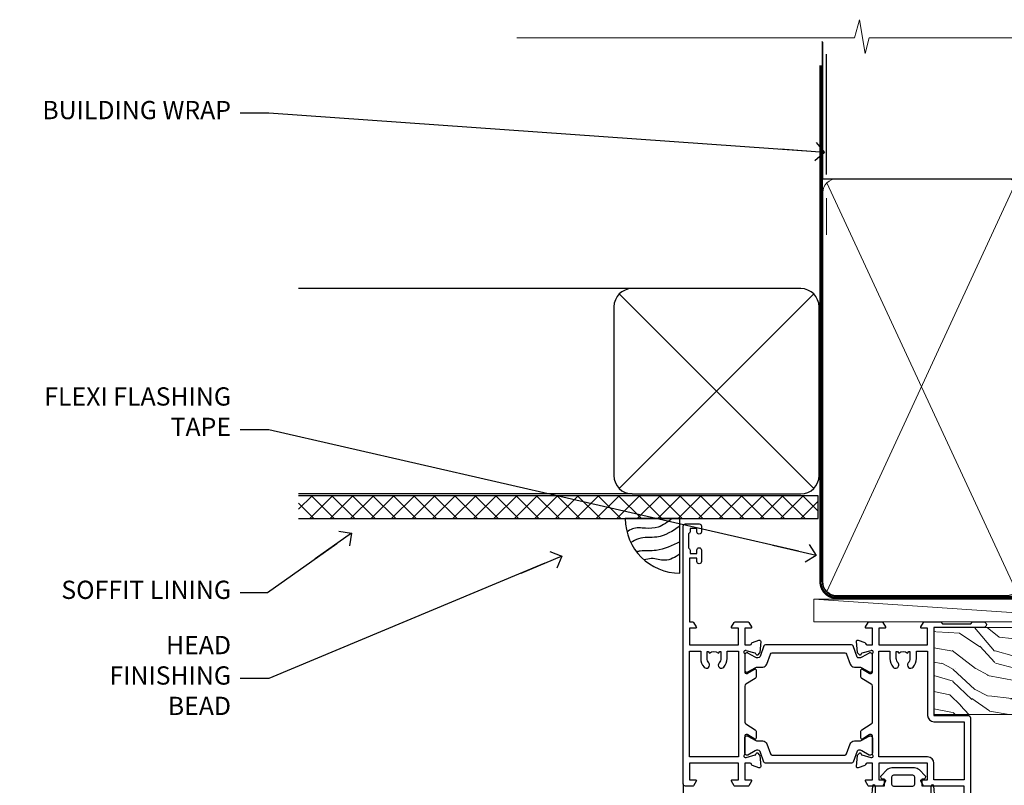
# Model space of a CAD drawing. Units: millimetres. Extents: x 1237 to 9766, y 821 to 2193.
# Drawn here: x 5017 to 5233, y 2025 to 2193 of the extents above; entities that cross this region are included whole.
import ezdxf
from ezdxf import colors
from ezdxf.entities.mleader import LeaderData, LeaderLine
from ezdxf.math import Vec2, Vec3

# ---------------------------------------------------------------- set-up
doc = ezdxf.new("R2010")
doc.units = ezdxf.units.MM
doc.linetypes.add('CENTER', pattern=[2, 1.25, -0.25, 0.25, -0.25])
doc.linetypes.add('Dashed', pattern=[564.4444465637206, 282.2222232818604, -282.2222232818602])
for name, color, linetype in [('Aluminium Systems Ltd Joinery Detail', 7, 'Continuous'), ('Aluminium Systems Ltd Notes', 7, 'Continuous'), ('DIE', 7, 'Continuous'), ('HARDWARE', 2, 'Continuous')]:
    doc.layers.add(name, color=color, linetype=linetype)
doc.styles.get("Standard").update_dxf_attribs({"font": 'arial.ttf'})

# ---------------------------------------------------------------- blocks, each defined once
blk = doc.blocks.new('CO120')
for points in [[(-3.999999999999998, 6.150000000000006, 0.9618794897704589), (-3.976709664039371, 6.749094567404434, 0.03419995851521862), (-10.80841244983863, 6.812900309018396, 0.3149137669632627), (-12.15666275250573, 5.746500864592273, 0.146756655461516), (-12.15666275250574, -5.746500864592241, 0.3149137669632631), (-10.80841244983863, -6.812900309018381, 0.03419995851521873), (-3.976709664039374, -6.749094567404419, 0.9618794897704596), (-4.000000000000002, -6.149999999999991)], [(-8.500000000000002, -4.649999999999991, 0.3056146845807005), (-9.890537216330438, -5.587499999999994, -0.9377482517701073), (-10.83776279393899, -5.27342367095699, 0.1267727952654349), (-10.83496495035122, -4.52482322524797, -0.1248745026095056), (-10.83496495035123, 4.524823225247975, 0.1267727952654361), (-10.83776279393899, 5.273423670957005, -0.9377482517701073), (-9.890537216330442, 5.587500000000013, 0.3056146845807011), (-8.499999999999998, 4.650000000000006)]]:
    blk.add_lwpolyline(points, format="xyb")
for points in [[(-5.800000000000002, -4.649999999999991), (-8.500000000000002, -4.649999999999991), (-8.500000000000002, -6.149999999999991), (-4.000000000000002, -6.149999999999991), (-4.000000000000002, -4.149999999999991), (-2.4, -4.149999999999995), (-2.4, -4.550000000000001, 0.6681786379192992), (-1.717157287525382, -4.832842712474619), (-0.4393398282201826, -3.555025253169426, 0.1989123673796582), (-1.77635683940025e-15, -2.494365081389603), (1.77635683940025e-15, 2.494365081389603, 0.198912367379658), (-0.4393398282201755, 3.555025253169426), (-1.71715728752538, 4.832842712474626, 0.6681786379192989), (-2.399999999999999, 4.550000000000008), (-2.399999999999999, 4.150000000000006), (-4, 4.150000000000006), (-3.999999999999998, 6.150000000000006), (-8.499999999999998, 6.150000000000006), (-8.499999999999998, 4.650000000000006), (-5.8, 4.650000000000006)], [(-3.599999999999998, -2.54999999999999), (-2.000000000000002, -2.549999999999994, 0.414213562373095), (-1.600000000000001, -2.149999999999995), (-1.600000000000001, 2.150000000000009, 0.4142135623730953), (-2.000000000000002, 2.550000000000011), (-3.599999999999994, 2.550000000000004, 0.4142135623730949), (-3.999999999999995, 2.150000000000006), (-3.999999999999998, -2.149999999999991, 0.4142135623730953)]]:
    blk.add_lwpolyline(points, format="xyb", close=True)
blk = doc.blocks.new('U682-21562')
at = {"flags": 128}
for points in [[(16.00681418832505, 50.34851297881971, 0.2679489999992928), (16.1482355883229, 50.20709167880889, 0.06554299998015399), (16.19999938830756, 50.20027677881274, 0.1989120000328661), (16.3414207883377, 50.2588554788116), (16.70517378831539, 50.62260857882529, 0.1763269999960226), (16.79190018831889, 50.80859387881617), (16.998857788328, 53.1741300788145, 0.02182000001949847), (16.99999938831365, 53.20027677883888, 0.4142139999833859), (16.69999938830756, 53.50027677881945, 0.08748899999413082), (16.5973933883156, 53.48218457881273), (15.18656008833682, 52.9686832788185, 0.2638505493460068), (14.99455617496744, 52.74338785821311, -0.359640972143876), (14.69994615405471, 52.50000000867556), (13.50000000000023, 52.50000000864645), (13.50000000000023, 56.10000000865227), (14.80000000001769, 56.10000000866367, 0.5773502691943924), (14.97320508077894, 56.40000000866974), (14.39585481158826, 57.40000000865541, 0.2679491924422482), (14.22264973082952, 57.50000000867556), (11.37735026920586, 57.50000000866115, 0.267949192464181), (11.20414518843995, 57.40000000864063), (10.62679491924803, 56.40000000864489, 0.5773502691515323), (10.80000000001769, 56.10000000865227), (12.10000000000605, 56.10000000865227), (12.10000000000605, 52.50000000864645), (1.400000000008959, 52.50000000864645), (1.400000000008959, 56.10000000865227), (2.700000000011869, 56.10000000866367, 0.5773502691463215), (2.873205080780394, 56.40000000864063), (2.295854811592221, 57.40000000864427, 0.2679491924617441), (2.122649730823696, 57.50000000867556), (0.5000000000002274, 57.50000000864645, 0.414213562373095), (2.273736754432321e-13, 57.00000000864645), (0, 0.5000000000026148, 0.414213562373095), (0.5000000000002274, 2.614797267597169e-12), (3.49999961943854, -2.614797267597169e-12, 0.414213562373095), (3.999999614437911, 0.499999994996756), (3.999999614438138, 1.749999983471639, 0.9999999999999999), (2.999999624438942, 1.749999983471639), (2.999999624444399, 0.9999999894670282), (1.499999639432872, 0.9999999894670282), (1.499999639440148, 1.749999983471639, 0.2982166195579237), (1.199999654454814, 2.208257543129434), (1.199999654453222, 5.291742381837253, 0.2982166195606314), (1.499999639436169, 5.749999941503916), (1.499999639432872, 6.499999935479423), (2.999999624444399, 6.499999935479423), (2.999999624438033, 5.749999941503916, 0.9999999999999999), (3.999999614439048, 5.749999941503916), (3.999999614438138, 8.24999991897755, 0.9999999999999999), (2.999999624438942, 8.24999991897755), (2.999999624444399, 7.49999992497294), (1.400000000008959, 7.49999992497294), (1.400000000008959, 21.50000000864645), (2.122649730823696, 21.50000000866046, 0.2679491924221885), (2.295854811577328, 21.60000000865227), (2.873205080768003, 22.60000000865583, 0.57735026919354), (2.700000000011869, 22.90000000866974), (1.400000000008959, 22.90000000864063), (1.400000000008959, 26.50000000864645), (12.10000000000605, 26.50000000864645), (12.10000000000605, 22.90000000864063), (10.80000000001769, 22.90000000864063, 0.5773502691982767), (10.62679491926258, 22.60000000865313), (11.20414518844359, 21.60000000865227, 0.2679491924279764), (11.37735026920586, 21.500000008657), (14.22264973082952, 21.50000000867556, 0.2679491924173146), (14.39585481157917, 21.6000000086504), (14.97320508075086, 22.60000000865227, 0.5773502692177932), (14.80000000001769, 22.90000000865672), (13.50000000000023, 22.90000000864063), (13.50000000000023, 26.50000000864645), (14.69994615405471, 26.50000000867556, -0.3596409721416753), (14.99455617496426, 26.25661215911069, 0.2638505493484719), (15.18656008833659, 26.03131673850169), (16.59739338830718, 25.51781543848017, 0.0874890000007692), (16.69999938830756, 25.49972323847882, 0.4142140000118004), (16.99999938831286, 25.79972323848312, 0.02181999999599375), (16.99885778830924, 25.82586993847769), (16.79190018831309, 28.19140613847674, 0.1763269999842448), (16.70517378831767, 28.37739143846392), (16.34142078831815, 28.74114453848131, 0.1989120000148985), (16.19999938830756, 28.79972323847875, 0.06554299998318688), (16.14823558832109, 28.79290833848171, 0.2679490000266235), (16.00681418831493, 28.65148703847356), (15.96151478833076, 28.48242713848856, -0.2679490000094972), (15.82009338831369, 28.3410057384896), (13.83814938832097, 27.80994543846725, -0.06554300000105358), (13.76050368831807, 27.7997232384723), (13.59999938833084, 27.79972323848312, -0.6885010989397078), (13.39999965679169, 28.32332995198763, 0.2134221664505118), (13.49999999999648, 28.54693705664511), (13.49999999999659, 32.49972323846566, -0.4142135623624396), (13.8000000000136, 32.79972323847221), (14.0209251883241, 32.79972323848312, -0.1378519999920203), (14.17720808831507, 32.75580063848682), (15.6958108375436, 31.82900486947881, 0.5854977655588983), (15.99999938832025, 31.99972319268534), (15.99999938832821, 33.52760669827956, 0.2614335027683141), (15.80837648989814, 33.86904334472612), (13.73952863614591, 35.13165090047085, -0.2614335109582389), (13.50000000001864, 35.55844671651982), (13.50000000001864, 43.44155330077308, -0.2614335109582389), (13.73952863614591, 43.86834911682206), (15.8083764898945, 45.13095667257119, 0.2614335027688325), (15.99999938832843, 45.47239331901335), (15.99999938832821, 47.00027682460757, 0.5854977655597128), (15.69581083754315, 47.17099514781395), (14.17720808832723, 46.24419937882601, -0.1378520000123775), (14.02092518832092, 46.20027677880245), (13.8000000000136, 46.20027677880978, -0.4142135623624396), (13.50000000001796, 46.50027677882724), (13.50000000000023, 50.4530629606769, 0.2134221664560869), (13.39999965675815, 50.67667006532099, -0.6885010988960979), (13.59999938833084, 51.20027677882683), (13.76050368831807, 51.20027677883888, -0.06554299999967785), (13.83814938831574, 51.19005457881633), (15.82009338832017, 50.65899427881493, -0.2679490000304472), (15.96151478832394, 50.5175728788042)], [(5.250000000029615, 28.00000000865606), (5.491350553262748, 28.00000000865606), (5.785818585495633, 28.35093334398226, 0.3639702342652327), (7.714181414559391, 28.35093334397737), (8.008649446796483, 28.00000000865606), (8.250000000029615, 28.00000000865606), (8.25000000002916, 29.50000000865606, 0.1826758136767207), (7.875000000042974, 30.49215675029137, -0.9999999999953181), (8.925000000048954, 31.41816970915545, -0.1826758136790664), (9.650000000030161, 29.50000000865606), (9.650000000030161, 27.90000000865751), (12.10000000002907, 27.90000000865751), (12.10000000002907, 51.1000000086546), (1.400000000030161, 51.1000000086546), (1.400000000030161, 27.90000000865751), (3.85000000002907, 27.90000000865751), (3.85000000002907, 29.50000000865606, -0.1826758136790664), (4.57500000000374, 31.41816970914803, -0.9999999999953181), (5.625000000017849, 30.49215675029001, 0.1826758136767206), (5.250000000029956, 29.50000000865606)]]:
    blk.add_lwpolyline(points, format="xyb", close=True, dxfattribs=at)
blk = doc.blocks.new('28CCB')
at = {"color": 2}
blk.add_lwpolyline([(6.053292138554028, 4.194739718998276), (21.94670786144088, 4.194739718998674, -0.3152987888799328), (22.3225849097591, 3.93154777632884), (23.11369893466674, 1.757979856674806, 0.3152987888789069), (24.05339155545262, 1.10000000000076), (25.11243556529844, 1.10000000000184, -0.1316524975871745), (25.71243556529699, 0.9392304845427457), (27.2928203230265, 0.02679491924362409, 0.1316524975858391), (27.39282032302545, 2.213340621892712e-12), (27.59999999999964, 1.815436689867056e-12, 0.414213562373095), (28.00000000000109, 0.4000000000018495), (27.99999999999964, 3.800000000001486, 0.4142135623730949), (27.59999999999964, 4.20000000000112), (27.39282032302545, 4.2000000000022, 0.1316524975858392), (27.2928203230269, 4.173205080759027), (25.71243556529663, 3.260769515461218, -0.1316524975870713), (25.11243556529844, 3.10000000000076), (24.96366135512763, 3.10000000000184, -0.315298788879363), (24.68175356889078, 3.297393957004202), (23.79579403302841, 5.731547776328709, 0.3152987888799328), (23.41991698471357, 5.994739718999368), (4.580083015281346, 5.994739718999368, 0.3152987888782229), (4.204205966967351, 5.73154777632922), (3.366143447624565, 3.428989928338011, -0.3152987888789068), (2.896297137232252, 3.10000000000076), (2.887564434700109, 3.10000000000076, -0.1316524975871745), (2.28756443470101, 3.260769515457808), (0.7071796769716485, 4.173205080757214, 0.1316524975898455), (0.6071796769694657, 4.200000000000387), (0.3999999999989114, 4.200000000001125, 0.414213562373095), (-1.094235813070554e-12, 3.800000000001489), (1.094235813070554e-12, 0.4000000000000341, 0.414213562373095), (0.3999999999989114, 0), (0.6071796769694657, 3.979039320256561e-13, 0.1316524975898455), (0.7071796769711369, 0.02679491924519084), (2.287564434701564, 0.9392304845427457, -0.1316524975869816), (2.887564434700109, 1.100000000000021), (3.946608444545929, 1.10000000000076, 0.3152987888789068), (4.886301065331806, 1.757979856674806), (5.677415090243088, 3.93154777632884, -0.3152987888782229)], format="xyb", close=True, dxfattribs=at)
blk = doc.blocks.new('U684-21564')
at = {"flags": 128}
for points in [[(0.9999999999826956, 23.97239331036154, 0.2614335027688325), (1.19162289841663, 23.63095666391938), (3.260470752162381, 22.36834910817196, -0.2614335109600014), (3.499999388292484, 21.94155329212127), (3.499999388292484, 14.05844670786801, -0.2614335109582389), (3.260470752165223, 13.63165089181904), (1.191622898413049, 12.36904333607431, 0.261433502768314), (1.00000000001521, 12.02760668962775), (0.9999999999909379, 10.49972318403353, 0.5854977655843085), (1.30418855078526, 10.329004860827), (2.822791300006121, 11.25580062984112, -0.1378520000094665), (2.979074200019316, 11.29972322983132), (3.199999388297532, 11.2997232298204, -0.4142135623340253), (3.499999388310902, 10.99972322984296), (3.499999388313118, 7.046937047964192, 0.2134221664171463), (3.599999731546437, 6.823329943365208, -0.6885010989418937), (3.400000000009389, 6.299723229831314), (3.239495700007613, 6.299723229850158, -0.06554299999053491), (3.161850000019261, 6.309945429844546), (1.179906000025345, 6.84100572983577, -0.2679490000086144), (1.038484600009473, 6.98242712983675), (0.9931852000166588, 7.151487029850712, 0.2679490000030804), (0.8517638000074941, 7.292908329834957, 0.06554300000386938), (0.8000000000035685, 7.299723229823555, 0.1989119999904507), (0.6585786000075347, 7.241144529829497), (0.2948256000071625, 6.877391429846326, 0.1763270000205542), (0.2080991999980357, 6.691406129824926), (0.00114159999438801, 4.325869929825884, 0.02181999999546507), (-2.922995179233112e-12, 4.299723229831314, 0.4142140000118004), (0.3000000000035685, 3.999723229824596, 0.0874890000015061), (0.4026060000039466, 4.017815429828359), (1.81343930001609, 4.531316729828759, 0.2638505493604444), (2.005443213372222, 4.756612150458877, -0.3596409721423417), (2.300053234285518, 4.999999999994642), (3.499999388310902, 4.999999999994642), (3.499999388310902, 1.400000000017925), (2.199999388322543, 1.40000000000721, 0.5773502691935397), (2.02679430756027, 1.100000000000463), (2.604144576756004, 0.1000000000013723, 0.2679491924239402), (2.777349657510716, -5.358006562224855e-12), (5.62264911913437, 5.356977893037456e-12, 0.2679491924279764), (5.795854199896643, 0.1000000000004628), (6.373204469075778, 1.100000000001486, 0.5773502691996029), (6.199999388322543, 1.400000000017925), (4.899999388305081, 1.400000000017925), (4.899999388305081, 4.999999999994642), (15.59999938831672, 4.999999999994642), (15.59999938831672, 1.400000000017925), (14.29999938832836, 1.40000000000721, 0.5773502691935397), (14.12679430756609, 1.100000000000463), (14.70414457676148, 0.100000000001287, 0.2679491924240925), (14.87734965751654, -5.358006562224855e-12), (18.4999993883109, -5.358006562224855e-12), (18.89999938830508, 0.4000000000179251), (25.09999938831672, 0.4000000000179251), (25.4999993883109, -5.358006562224855e-12), (27.89999938830508, 1.917951051958571e-12, 0.9999999999999997), (27.89999938830508, 1.200000000006284), (16.9999993883109, 1.200000000006284), (16.9999993883109, 20.50000000002375), (24.4999993883109, 20.49999999999464, 0.414213562373095), (24.9999993883109, 20.99999999999464), (24.9999993883109, 53.00000000866758, 0.4142135623730949), (24.4999993883109, 53.50000000866758), (21.49999976887259, 53.50000000866758, 0.4142135623730951), (20.9999997738714, 53.00000001367344), (20.99999977387299, 51.75000002516946, 0.9999999999999999), (21.99999976387219, 51.75000002516946), (21.99999976389583, 52.50000001917407), (23.49999974887826, 52.50000001917407), (23.49999974887234, 51.75000002516946, 0.2982166195751545), (23.79999973388127, 51.29174246548972), (23.79999973388155, 48.20825762685318, 0.2982166195768565), (23.49999974887314, 47.75000006716628), (23.49999974887826, 47.00000007316167), (21.99999976389583, 47.00000007316167), (21.9999997638731, 47.75000006716628, 0.9999999999999999), (20.99999977387208, 47.75000006716628), (20.99999977387299, 45.25000008966354, 0.9999999999999999), (21.99999976387219, 45.25000008966354), (21.99999976389583, 46.00000008366816), (23.59999938831672, 46.00000008366816), (23.59999938831672, 35.99999999999464), (14.87734965751654, 36.00000000002375, 0.2679491924279764), (14.70414457676268, 35.90000000001307), (14.12679430756609, 34.90000000001793, 0.5773502692299198), (14.29999938832836, 34.60000000001286), (15.59999938831672, 34.60000000000046), (15.59999938831672, 30.99999999999464), (4.899999388305081, 30.99999999999464), (4.899999388305081, 34.60000000000046), (6.199999388322543, 34.60000000000046, 0.5773502691935397), (6.373204469077597, 34.90000000001378), (5.795854199887775, 35.90000000001793, 0.2679491924220362), (5.62264911913437, 36.00000000000948), (2.777349657510716, 36.00000000002375, 0.2679491924279765), (2.604144576754526, 35.90000000001443), (2.026794307565955, 34.90000000001793, 0.577350269198277), (2.199999388322543, 34.60000000001112), (3.499999388310902, 34.60000000000046), (3.499999388310902, 30.99999999999464), (2.300053234285518, 31.00000000002375, -0.3596409721433512), (2.005443213373245, 31.24338784956082, 0.2638505493631069), (1.813439300012281, 31.46868327019102), (0.4026060000063341, 31.98218457016092, 0.08748900000339002), (0.3000000000035685, 32.00027677016404, 0.4142139999833859), (8.970602038971265e-14, 31.70027677018707, 0.02182000001940617), (0.001141600008371491, 31.67413007016363), (0.2080992000034927, 29.30859387016436, 0.1763269999962694), (0.2948256000080152, 29.12260857017124), (0.6585785999978713, 28.75885547018889, 0.1989120000260721), (0.8000000000035685, 28.70027677016482, 0.06554300000020301), (0.8517638000035719, 28.70709167018676, 0.2679490000067959), (0.9931852000148398, 28.84851297016802), (1.038484600018113, 29.01757287018164, -0.2679489999919957), (1.179906000014943, 29.15899427018228), (3.161850000019716, 29.69005457017384, -0.06554299999016729), (3.239495700007613, 29.70027677016908), (3.400000000009389, 29.70027677018707, -0.6885010989643768), (3.599999731532965, 29.17667005664079, 0.2134221665026304), (3.49999938831147, 28.95306295193778), (3.499999388293166, 25.00027677017543, -0.4142135623624396), (3.199999388297532, 24.70027677016888), (2.979074199987257, 24.70027677015797, -0.1378520000085106), (2.822791299985146, 24.74419937017625), (1.304188550768093, 25.67099513916229, 0.5854977655597128), (0.9999999999909379, 25.50027681595576)], [(9.285817973781693, 6.850933335320049, 0.3639702342652755), (11.21418080283795, 6.850933335308681), (11.50864883507959, 6.499999999994642), (11.7499993883109, 6.499999999994642), (11.74999938830948, 8.000000000023746, 0.1826758136746538), (11.37499938832841, 8.992156741644337, -0.9999999999989794), (12.42499938833302, 9.918169700498098, -0.1826758136799272), (13.14999938831895, 7.999999999994642), (13.14999938831963, 6.400000000017925), (15.59999938831672, 6.400000000017925), (15.59999938831092, 20.50000000002375, -0.414213562373095), (16.9999993883109, 21.90000000001793), (23.59999938831672, 21.89999999998882), (23.59999938831672, 34.60000000000046), (16.9999993883109, 34.60000000000046), (16.9999993883109, 30.99999999999464, -0.4142135623728334), (15.59999938831797, 29.59999999999378), (4.899999388305081, 29.60000000000046), (4.899999388305081, 6.400000000017925), (7.349999388316722, 6.400000000017925), (7.349999388316722, 7.999999999994642, -0.1826758136778019), (8.074999388288209, 9.918169700479652, -1.000000000008555), (9.124999388293904, 8.99215674164499, 0.1826758136747962), (8.749999388309195, 8.000000000023746), (8.7499993883109, 6.499999999994642), (8.991349941542214, 6.499999999994642)]]:
    blk.add_lwpolyline(points, format="xyb", close=True, dxfattribs=at)
blk = doc.blocks.new('U682-28CCB-U684')
for name, p in [('U684-21564', (38.00000061168933, 21.50000000865181)), ('28CCB', (13.50000000000909, 46.50526028964708))]:
    blk.add_blockref(name, p)
at = {"ltscale": 10}
blk.add_blockref('U682-21562', (2.220446049250313e-16, 0), dxfattribs=at)
at = {"xscale": -1, "rotation": 180}
blk.add_blockref('28CCB', (13.50000000000909, 32.49473972764582), dxfattribs=at)
blk = doc.blocks.new('ThermAcolour Hinged Door Mainland 55mm Open Out Head')
at = {"layer": 'Aluminium Systems Ltd Joinery Detail'}
blk.add_line((-55, -34.29999999998677), (-55.00002180551019, -155.6676109071883, 1.000000000000011), dxfattribs=at)
at = {"layer": 'DIE', "xscale": -1, "rotation": 180}
blk.add_blockref('U682-28CCB-U684', (-55, 22.70000000865809), dxfattribs=at)
at = {"layer": 'HARDWARE', "rotation": 90}
blk.add_blockref('CO120', (-6.749999999996362, -30.80000000001257), dxfattribs=at)
blk = doc.blocks.new('_Open90')
at = {"color": 0, "linetype": 'ByBlock', "lineweight": -2}
for p, q in [((0, 0), (-2.439666651745029, 0)), ((-0.5, 0.5), (0, 0)), ((0, 0), (-0.5, -0.5))]:
    blk.add_line(p, q, dxfattribs=at)
blk = doc.blocks.new('Soffit Bead')
blk.add_lwpolyline([(0, -12), (0, 0), (-12, 0)])
blk.add_arc((0, 0), 12, 180, 270)
for points in [[(-1.752698155406733, 0), (-4.78175930300813, -1.867685612462083), (-7.585037737533639, -2.147847434211144), (-10.43144267686557, -2.255602179229754), (-11.62420584279062, -2.979570191222592)], [(0, -1.652435061540018), (-5.062087062184901, -4.065879061410669), (-9.094494902331007, -4.432244850941061), (-10.78713414310914, -5.257160543347709)], [(0, -5.124270169751981), (-5.234596452447477, -6.975253312190034), (-8.727912448022835, -7.14766081833659), (-9.478141574732035, -7.359676099484204), (-9.482641030421746, -7.363169878957706)], [(0, -7.807371565577341), (-3.297747559812706, -9.160306996407598), (-6.295307219849292, -8.773753832134389), (-7.847452039123027, -9.078408257708361)]]:
    blk.add_spline(points, degree=3)
blk = doc.blocks.new('Stucco Recessed CC Soffit Head ThermaColour')
at = {"layer": 'Aluminium Systems Ltd Joinery Detail'}
h = blk.add_hatch(dxfattribs=at)
h.set_pattern_fill('ANSI37', color=256)
h.set_pattern_definition([(45, (0.03626728954418468, -5.766495572621352), (-2.245064030267288, 2.245064030267288), []), (135, (0.03626728954418468, -5.766495572621352), (-2.245064030267288, -2.245064030267288), [])])
h.paths.add_polyline_path([(39.53798075615509, 4.943817961844616), (-74.466740028897, 4.943817961844616), (-74.466740028897, -0.05618203815538436), (39.53798075615509, -0.05618203815538436)])
for p, q in [((41.31097714165026, 75.34690517341733), (41.31097714165026, 101.7504747742387)), ((-1.287205750556723, 50.34814234615988), (-74.466740028897, 50.34814234615988)), ((-4.115632875302936, 6.519715221413207), (38.54122137418949, 49.17656947090654)), ((38.54122137418949, 6.519715221413207), (-4.115632875302936, 49.17656947090654)), ((-1.287205750556723, 5.348142346159875), (-74.466740028897, 5.348142346159875))]:
    blk.add_line(p, q, dxfattribs=at)
at = {"layer": 'Aluminium Systems Ltd Joinery Detail', "lineweight": 5}
blk.add_line((41.31097714164844, 62.10331724760545), (41.31097714164844, 70.2000658241559), dxfattribs=at)
at = {"layer": 'Aluminium Systems Ltd Joinery Detail'}
blk.add_lwpolyline([(-5.287205750556723, 9.348142346159875, 0.414213562373095), (-1.287205750556723, 5.348142346159875), (35.71279424944328, 5.348142346159875, 0.414213562373095), (39.71279424944328, 9.348142346159875), (39.71279424944328, 46.34814234615988, 0.414213562373095), (35.71279424944328, 50.34814234615988), (-1.287205750556723, 50.34814234615988, 0.414213562373095), (-5.287205750556723, 46.34814234615988)], format="xyb", close=True, dxfattribs=at)
blk.add_lwpolyline([(-74.466740028897, -0.05618203815538436), (39.53798075615509, -0.05618203815538436), (39.53798075615509, 4.943817961844616), (-74.466740028897, 4.943817961844616)], dxfattribs=at)
blk.add_blockref('Soffit Bead', (9.202603385163684, -0.05618203815538436), dxfattribs=at)
blk = doc.blocks.new('90mm Framing Head CC')
at = {"layer": 'Aluminium Systems Ltd Joinery Detail'}
h = blk.add_hatch(dxfattribs=at)
h.set_pattern_fill('AR-SAND', color=256, scale=0.15)
h.set_pattern_definition([(37.50000000000001, (2.449999999999548, 4.263256414560601e-13), (-0.2400046943976069, 7.341198559940135), [0, -5.791200000000001, 0, -6.476999999999999, 0, -6.191249999999999]), (7.499999999999991, (2.449999999999548, 4.263256414560601e-13), (6.74284924707004, 10.75237650852531), [0, -3.124199999999994, 0, -5.219699999999988, 0, -2.000249999999994]), (327.5, (-2.236300000000526, 4.263256414560601e-13), (11.86488555362187, 0.02155777017818536), [0, -1.905, 0, -6.858, 0, -8.9535]), (317.5, (-2.236300000000526, 4.263256414560601e-13), (11.45334678708446, 3.343939848858243), [0, -0.9524999999999999, 0, -4.495799999999999, 0, -5.1435])])
h.paths.add_polyline_path([(121.4031284965058, 0.0258321475789387), (111.9031391138482, 0.0258321475789387), (111.9031391138488, -136.0727572585525), (121.4031284965063, -136.0727572585525)])
for p, q in [((109.6029264280377, -30.84630626091851), (109.6029264280376, 0.0258321475789387)), ((20.69822482396974, -30.84630626091851), (109.6029264280374, -30.84630626091851))]:
    blk.add_line(p, q, dxfattribs=at)
at = {"layer": 'Aluminium Systems Ltd Joinery Detail', "linetype": 'Dashed'}
blk.add_line((20.69822482396974, -30.84630626091851), (20.69822482396962, -0.8867668696380235), dxfattribs=at)
at = {"layer": 'Aluminium Systems Ltd Joinery Detail', "lineweight": 5}
for p, q in [((21.58649455334863, -121.3210234756075), (63.03378940627302, -31.6413974670327)), ((21.5864945533486, -31.7362759902949), (63.13305589663319, -121.3210234756093)), ((64.91469535538077, -121.3210234756075), (108.7129566986624, -31.73627599029263)), ((64.94628086648898, -31.91034798452668), (108.7129566986624, -121.3210234756075))]:
    blk.add_line(p, q, dxfattribs=at)
at = {"layer": 'Aluminium Systems Ltd Joinery Detail', "linetype": 'Continuous', "lineweight": 5, "ltscale": 0.12}
blk.add_lwpolyline([(123.7774480272294, 0.0258321475789387), (30.86886763175944, 0.0258321475789387), (29.96515722327395, -3.408071571457668), (28.69856395990583, 4.009953336304051), (27.66120076539455, 0.0258321475789387), (-46.43420940681021, 0.0258321475789387)], dxfattribs=at)
at = {"layer": 'Aluminium Systems Ltd Joinery Detail', "lineweight": 5, "elevation": 1.000000000000014}
blk.add_lwpolyline([(111.9031391138482, 0.0258321475789387), (111.9031391138488, -136.0727572585525), (121.4031284965063, -136.0727572585525), (121.4031284965058, 0.0258321475789387)], dxfattribs=at)
at = {"layer": 'Aluminium Systems Ltd Joinery Detail', "linetype": 'Dashed', "lineweight": 5, "ltscale": 0.01, "const_width": 0.25, "elevation": 0.25}
blk.add_lwpolyline([(20.55691611105063, -0.6492947567808471), (20.58415747864102, -119.1724464848481, 0.4175702237706115), (23.73507154410878, -122.3566246103797), (106.1251062361572, -122.3489375219865, 0.8591327104487766), (106.2623671864982, -122.6890317951252, 0.00905533045714731)], format="xyb", dxfattribs=at)
at = {"layer": 'Aluminium Systems Ltd Joinery Detail', "linetype": 'CENTER', "lineweight": 5, "ltscale": 3, "const_width": 0.5, "elevation": 0.5}
blk.add_lwpolyline([(20.15780193081078, -5.986168119530276), (20.17118341768979, -119.1724464848481, 0.4209157528546889), (23.73507154410878, -122.7415674667587), (106.5643797079018, -122.7415674667587)], format="xyb", dxfattribs=at)
at = {"layer": 'Aluminium Systems Ltd Joinery Detail', "lineweight": 5}
for points in [[(64.02472562600552, -117.0641538557225), (64.02472562600549, -33.88485298105437, 0.4142135623730958), (60.98617890586964, -30.84630626091851), (23.73677154410514, -30.84630626091851, 0.4142135623730941), (20.69822482397019, -33.88485298105437), (20.69822482397022, -117.0641538557225)], [(109.6029264280379, -117.2724391957231), (109.6029264280378, -33.884852981053, 0.4142135623732923), (106.564379707902, -30.84630626091851), (67.06327234614044, -30.84630626091851, 0.3681854241386793), (64.02472562600549, -34.09313832105411), (64.02472562600552, -117.2724391957231)], [(64.02302562600842, -35.99314561017994), (64.02302562600845, -119.1724464848481, -0.4142135623730958), (60.98447890587305, -122.2109932049839), (23.73507154410855, -122.2109932049839, -0.4142135623730941), (20.69652482397315, -119.1724464848481), (20.69652482397312, -35.99314561017994)], [(109.6029264280379, -35.99314561017994), (109.6029264280379, -119.1724464848481, -0.4142135623730958), (106.5643797079025, -122.2109932049839), (67.06327234614092, -122.2109932049839, -0.4142135623730941), (64.02472562600552, -119.1724464848481), (64.02472562600549, -35.99314561017903)]]:
    blk.add_lwpolyline(points, format="xyb", dxfattribs=at)
blk = doc.blocks.new('Nail 75 JH')
at = {"linetype": 'CENTER'}
blk.add_line((0, 2.300118051928621), (0, -78.25849807356508), dxfattribs=at)
for p, q in [((1.5, -4.488319011024487), (-1.5, -4.488319011024458)), ((1.499999999999886, -5.730112436134704), (0.1255879953777708, -5.730112436134732)), ((1.499999999999886, -6.600592455787137), (0.1255879953777708, -6.600592455787137)), ((1.499999999999886, -7.471072475439541), (0.1255879953777708, -7.471072475439541)), ((1.499999999999886, -8.341552495091946), (0.1255879953778276, -8.341552495091946))]:
    blk.add_line(p, q)
blk.add_lwpolyline([(-1.5, -4.488319011024458, -0.2475267649991796), (-2.057234792368547, -0.3562033463117587, -0.331135080274166), (-1.578358480166685, 0), (1.578358480166685, 0, -0.331135080274166), (2.057234792368547, -0.3562033463117587, -0.2475267649991796), (1.499999999999886, -4.488319011024487), (1.5, -73.20877276569331, 0.1245641564323093), (0.2845258915276077, -75.96790802185205), (-0.2515467734666004, -75.96790802185205, 0.1012549879648114), (-1.5, -72.05351818931658)], format="xyb", close=True)
blk = doc.blocks.new('Stucco Recessed CC ThermaColour Liner 55mm')
at = {"layer": 'Aluminium Systems Ltd Joinery Detail', "lineweight": 5}
h = blk.add_hatch(dxfattribs=at)
h.set_pattern_fill('HONEY', color=256, scale=0.2211125000000359, angle=360, style=0)
h.set_pattern_definition([(0, (-545.9062063965112, -260.4478332260333), (1.053048281250171, 0.6079775633750983), [0.7020321875001139, -1.404064375000228]), (120, (-545.9062063965112, -260.4478332260333), (-1.053048155438884, 0.6079777812866397), [0.7020321875001018, -1.404064375000204]), (59.99999999999994, (-545.9062063965112, -260.4478332260333), (1.258112869470804e-07, 1.215955344661738), [-1.404064375000228, 0.7020321875001139])])
edge = h.paths.add_edge_path()
edge.add_arc((-25.57625350793023, 10.50376817098004), 2.5, 180.0000000000001, 360.00000000000006, ccw=False)
edge.add_arc((-25.57625350793023, 10.50376817098004), 2.5, 0, 180.0000000000001, ccw=False)
h = blk.add_hatch(dxfattribs=at)
h.set_pattern_fill('NET', color=256, scale=0.4422249999999999, angle=225, style=0)
h.set_pattern_definition([(315, (-1913.365457849764, 4381.315164866824), (-0.9928234407849511, -0.9928234407849515), []), (225, (-1913.365457849764, 4381.315164866824), (-0.9928234407849515, 0.9928234407849511), [])])
edge = h.paths.add_edge_path()
edge.add_line((-13.97644952700512, 13.06707473384085), (-24.7193863467819, 13.07362919274601))
edge.add_arc((-25.55578487366756, 10.60876723486217), 2.602903564714436, 283.05461229937526, 431.25644836746125, ccw=False)
edge.add_line((-24.9678418314129, 8.073135174356139), (-13.93183396222457, 8.073135174356139))
edge.add_arc((-12.02768783436159, 10.58731578098013), 3.153866927914105, 128.1626499734255, 232.8610770962096, ccw=False)
h = blk.add_hatch(dxfattribs=at)
h.set_pattern_fill('WOOD-3', color=256, scale=97.5, angle=30, style=0, pattern_type=2)
h.set_pattern_definition([(4.763599999999838, (412.313875861902, -7164.264911882445), (-330.0000283895876, -29.9997459798375), [3.612479999999951, -357.6353699999959]), (348.6901, (415.9138758619015, -7163.964911882445), (120.0000225669286, -29.9999289648483), [4.58912999999999, -148.3814699999997]), (314.9999999999999, (420.4138758619015, -7164.864911882443), (-3.306523113702664e-14, -30.00000928346856), [3.39411, -39.03228]), (313.1523999999999, (422.813875861902, -7167.264911882445), (420.0000850164654, -449.9999261252569), [6.579509999999999, -651.37185]), (347.0054000000001, (427.313875861902, -7172.064911882448), (-270.0000230324819, 59.99992732735074), [4.002509999999999, -396.2474099999998]), (360, (431.2138758619026, -7172.964911882445), (29.99999999999997, -30.00000000000003), [7.5, -22.5]), (9.462299999999765, (438.7138758619026, -7172.964911882445), (-150.0000232108592, -29.99994417607295), [3.649649999999993, -178.8332099999998]), (5.710599999999713, (412.313875861902, -7172.364911882443), (-269.9999827048756, -30.00003943998845), [3.014969999999958, -298.4813099999965]), (360, (415.313875861902, -7172.064911882448), (29.99999999999997, -30.00000000000003), [4.5, -25.5]), (331.6992, (419.813875861902, -7172.064911882448), (329.9998535928922, -180.0002662262795), [4.429439999999992, -438.5152499999991]), (307.8749999999999, (423.7138758619026, -7174.164911882443), (-120.0000559467582, 149.9999729816166), [6.841049999999986, -335.2115699999996]), (320.7106, (427.9138758619015, -7179.564911882448), (180.0000191874755, -149.9999889572949), [4.263809999999983, -422.1163199999984]), (353.6597999999999, (431.2138758619026, -7182.264911882445), (239.9999820781927, -30.00004736879107), [5.43324, -266.22831]), (11.88869999999988, (436.6138758619004, -7182.864911882443), (-419.9999190314803, -90.00031605746501), [5.82494999999993, -576.669689999991]), (6.709799999999706, (412.313875861902, -7181.664911882443), (270.0000299325391, 29.99981643732056), [5.13515999999999, -508.3820999999994]), (356.6335, (417.4138758619015, -7181.064911882448), (479.999979659061, -30.00032890063538), [5.10881999999993, -505.7727899999929]), (326.3098999999999, (422.5138758619009, -7181.364911882443), (-59.99998673313475, 30.00004003521583), [5.408339999999997, -102.75822]), (312.5103999999999, (427.0138758619009, -7184.364911882443), (299.9997215504041, -330.0002602161362), [4.883640000000001, -483.48096]), (345.0686, (430.313875861902, -7187.964911882445), (330.0000160477658, -89.99990861934462), [4.657259999999934, -461.0679899999935]), (360, (434.813875861902, -7189.164911882443), (29.99999999999997, -30.00000000000003), [3.6, -26.4]), (12.99459999999981, (438.4138758619015, -7189.164911882443), (270.0000230324819, 59.99992732735004), [4.002509999999988, -396.2474099999986]), (360, (421.6138758619004, -7159.164911882443), (29.99999999999997, -30.00000000000003), [0, -30]), (136.8475999999999, (425.813875861902, -7163.664911882443), (449.9999261252561, -420.0000850164664), [6.579509999999987, -651.3718499999991]), (153.4348999999999, (421.0138758619009, -7189.164911882443), (-29.99997473822719, 30.00003928189145), [2.683289999999971, -64.39874999999908]), (171.8698999999998, (418.6138758619004, -7187.964911882445), (-179.9999932938336, 29.99998067446644), [4.242629999999988, -207.8893799999995]), (203.1985999999998, (414.4138758619015, -7187.364911882443), (-149.9999919200123, -60.00003975794547), [2.284739999999974, -226.1884499999973]), (333.4349, (425.813875861902, -7163.664911882443), (29.9999747382272, -30.00003928189145), [3.354089999999999, -63.72794999999999]), (353.2901999999999, (428.813875861902, -7165.164911882443), (-270.0000299325392, 29.99981643732125), [5.135160000000001, -508.3821000000002]), (10.12469999999981, (433.9138758619015, -7165.764911882445), (509.9999636894718, 90.00025765850859), [8.532869999999988, -844.7548799999987]), (10.30479999999971, (412.313875861902, -7160.964911882445), (180.0000288254371, 29.99984626607953), [3.354089999999962, -332.0560799999968]), (344.4759, (415.6138758619004, -7160.364911882443), (-330.0000307388759, 89.99993332816857), [5.604449999999995, -554.8417799999994]), (317.1211, (421.0138758619009, -7161.864911882443), (-390.0000237882238, 359.9999925974296), [5.731499999999945, -567.417689999993]), (325.3047999999999, (425.2138758619026, -7165.764911882445), (299.9998277696255, -210.000258287834), [4.743419999999994, -469.5982199999992]), (350.5377, (429.1138758619004, -7168.464911882445), (150.0000232108592, -29.99994417607323), [5.474489999999996, -177.0083999999999]), (6.581899999999838, (434.5138758619009, -7169.364911882443), (-510.0000431378999, -59.99960101098861), [7.851749999999988, -777.3233999999984]), (8.130099999999889, (412.313875861902, -7168.464911882445), (-179.9999932938336, -29.99998067446629), [4.24262999999999, -207.8893799999995]), (348.6901, (416.5138758619009, -7167.864911882443), (120.0000225669286, -29.9999289648483), [4.58912999999999, -148.3814699999997]), (317.4895999999999, (421.0138758619009, -7168.764911882445), (-330.0002602161357, 299.9997215504046), [4.88364, -483.4809599999999]), (314.9999999999999, (424.6138758619004, -7172.064911882448), (-3.306523113702664e-14, -30.00000928346856), [5.51544, -36.91098]), (342.646, (428.5138758619009, -7175.964911882445), (-390.0000605729049, 119.999835067774), [5.028929999999932, -497.8627199999931]), (3.366499999999665, (433.313875861902, -7177.464911882445), (-479.999979659061, -30.00032890063396), [5.108819999999985, -505.7727899999985]), (17.10269999999988, (438.4138758619015, -7177.164911882443), (300.0000519287099, 89.99986480290859), [4.080449999999997, -403.9636799999997]), (8.746199999999785, (412.313875861902, -7175.964911882445), (209.9999800906905, 30.00012591172568), [3.945869999999957, -390.6425099999944]), (345.0686, (416.2138758619026, -7175.364911882443), (330.0000160477658, -89.99990861934462), [4.657259999999934, -461.0679899999935]), (327.9946, (420.7138758619026, -7176.564911882448), (-149.9999683436264, 90.000033161331), [5.66039999999999, -277.3590599999995]), (310.1009, (425.5138758619009, -7179.564911882448), (-329.9999417935546, 390.0000578863894), [7.451849999999999, -737.7326999999999]), (344.0546, (430.313875861902, -7185.264911882445), (-120.0000037995646, 29.99999667889151), [4.368060000000001, -214.03524]), (6.008999999999803, (434.5138758619009, -7186.464911882445), (299.9999925271812, 29.99997952445504), [5.731499999999953, -567.4176899999941]), (23.19859999999977, (440.2138758619026, -7185.864911882443), (149.9999919200123, 60.00003975794549), [2.284739999999997, -226.1884499999996]), (9.462299999999765, (412.313875861902, -7184.964911882445), (-150.0000232108592, -29.99994417607295), [3.649649999999993, -178.8332099999998]), (349.9919999999998, (415.9138758619015, -7184.364911882443), (329.9999866372434, -60.00010416469986), [5.178809999999975, -512.7014999999969]), (322.5946, (421.0138758619009, -7185.264911882445), (389.9997739494009, -300.000298578452), [6.42026999999999, -635.6077499999994]), (330.9453999999999, (426.1138758619004, -7159.164911882443), (210.0000115370904, -120.0000008159787), [3.08868, -305.78022]), (349.2156999999999, (428.813875861902, -7160.664911882443), (-479.999985110828, 90.00001649037998), [6.413279999999986, -634.9134899999988]), (7.124999999999709, (435.1138758619004, -7161.864911882443), (-210.0000113953586, -29.99994845681877), [7.256039999999998, -234.6117])])
h.paths.add_polyline_path([(10.37471622260728, -10.44093397881443), (8.49537825176958, -12.20792158916811), (-76.35540894723545, -12.20792158916811), (-76.35540894722953, 6.873137172362476), (-12.25906353757728, 6.873137172362476), (-10.8771775324758, 0), (0, 0), (0, 6.873137172362476), (9.937374752829783, 6.873137172362476), (10.37471622260546, 6.24590159249783)])
blk.add_line((-102.7066305289777, 13.07362919274601), (-28.77522349942228, 8.073135174356139), dxfattribs=at)
for points in [[(-102.7066305289777, 13.07362919274601), (-28.77522349943047, 13.07362919274601), (-28.77522349942228, 8.073135174356139), (-102.7066305289818, 8.073135174356139)], [(9.937374752829783, 6.873137172362476), (0, 6.873137172362476), (0, 0), (-10.8771775324758, 0), (-12.25906353757728, 6.873137172362476), (-76.35540894723249, 6.873137172362476), (-76.35540894723249, -12.20792158916811), (8.49537825176958, -12.20792158916811), (10.37471622260728, -10.44093397881443), (10.37471622260546, 6.24590159249783)]]:
    blk.add_lwpolyline(points, close=True, dxfattribs=at)
blk.add_lwpolyline([(-24.99319245085962, 13.0787734268597), (-13.97644952700512, 13.06707473384085, 0.4915106188759529), (-13.93183396222457, 8.073135174356139), (-24.9678418314129, 8.073135174356139, 0.8101017670941715)], format="xyb", close=True, dxfattribs=at)
at = {"layer": 'Aluminium Systems Ltd Joinery Detail', "lineweight": 5, "ltscale": 0.12}
blk.add_circle((-25.57625350793023, 10.50376817098004), 2.5, dxfattribs=at)
at = {"layer": 'Aluminium Systems Ltd Joinery Detail', "xscale": -1, "rotation": 180.3473966407072}
blk.add_blockref('Nail 75 JH', (-55.31935224726112, -11.76625793450512), dxfattribs=at)
at = {"layer": 'Aluminium Systems Ltd Joinery Detail', "rotation": 186.7683232742154}
blk.add_blockref('Nail 75 JH', (-28.27395565145457, -11.76625793450512), dxfattribs=at)
blk = doc.blocks.new('Stucco Recessed CC Soffit Head Text ThermaColour')
at = {"layer": 'Aluminium Systems Ltd Notes', "color": 3, "lineweight": 5, "ltscale": 0.12}
ml = blk.add_multileader_mtext('Standard', dxfattribs=at)
ml.set_content('BUILDING WRAP', color=3)
ml.set_leader_properties(color=8)
ml.set_arrow_properties(name='OPEN90')
ml.build(insert=Vec2(0, 0))
ml.multileader.update_dxf_attribs({"text_left_attachment_type": 2, "text_right_attachment_type": 2})
ctx = ml.context
ctx.base_point, ctx.plane_origin = Vec3(-302.0456885813426, 158.2990140825646), Vec3(-133.3898119270405, 117.7821582187994)
ctx.left_attachment, ctx.right_attachment, ctx.text_align_type = 2, 2, 2
notes = []
notes.append((ctx, [(0, (1, 1, 0), (-247.6969567822723, 158.2990140825646), (-1, 0), 6.291433026901132, [(0, [(-125.814138605502, 149.6950225769656)], 0, [])])]))
ctx.mtext.insert, ctx.mtext.width, ctx.mtext.alignment, ctx.mtext.line_spacing_style, ctx.mtext.flow_direction = Vec3(-255.9883898091734, 160.9656807492288), 46.35746150935847, 3, 2, 5
ml = blk.add_multileader_mtext('Standard', dxfattribs=at)
ml.set_content('FLEXI FLASHING TAPE', color=3)
ml.set_leader_properties(color=8)
ml.set_arrow_properties(name='OPEN90')
ml.build(insert=Vec2(0, 0))
ml.multileader.update_dxf_attribs({"text_left_attachment_type": 2, "text_right_attachment_type": 2})
ctx = ml.context
ctx.base_point, ctx.plane_origin = Vec3(-285.1261797136755, 88.85323049190674), Vec3(-194.0799547134864, -20.4925613608043)
ctx.left_attachment, ctx.right_attachment, ctx.text_align_type = 2, 2, 2
notes.append((ctx, [(0, (1, 1, 0), (-247.6969567822723, 88.85323049190674), (-1, 0), 6.291433026901132, [(0, [(-127.6403597214774, 61.35348727468454)], 0, [])])]))
ctx.mtext.insert, ctx.mtext.width, ctx.mtext.alignment, ctx.mtext.line_spacing_style, ctx.mtext.flow_direction = Vec3(-255.9883898091737, 98.18656382523886), 41.67696359775891, 3, 2, 5
ml = blk.add_multileader_mtext('Standard', dxfattribs=at)
ml.set_content('SOFFIT LINING', color=3)
ml.set_leader_properties(color=8)
ml.set_arrow_properties(name='OPEN90')
ml.build(insert=Vec2(0, 0))
ml.multileader.update_dxf_attribs({"text_left_attachment_type": 2, "text_right_attachment_type": 2})
ctx = ml.context
ctx.base_point, ctx.plane_origin = Vec3(-297.4372301911653, 53.13290337039371), Vec3(-198.2565157634492, -24.72461755692666)
ctx.left_attachment, ctx.right_attachment, ctx.text_align_type = 2, 2, 2
notes.append((ctx, [(0, (1, 1, 0), (-247.9688213228255, 53.13290337039371), (-1, 0), 6.019568486347907, [(0, [(-229.5441571359968, 66.21180278533438)], 0, [])])]))
ctx.mtext.insert, ctx.mtext.width, ctx.mtext.alignment, ctx.mtext.line_spacing_style, ctx.mtext.flow_direction = Vec3(-255.9883898091734, 55.79957003705977), 41.67696359775891, 3, 2, 5
for ctx, leaders in notes:
    for number, flags, end, landing, length, lines in leaders:
        leader = LeaderData()
        leader.index, (leader.has_last_leader_line, leader.has_dogleg_vector, leader.attachment_direction) = number, flags
        leader.last_leader_point, leader.dogleg_vector, leader.dogleg_length = Vec3(end), Vec3(landing), length
        for number, points, colour, breaks in lines:
            line = LeaderLine()
            line.index, line.vertices, line.color, line.breaks = number, Vec3.list(points), colors.encode_raw_color(colour), breaks
            leader.lines.append(line)
        ctx.leaders.append(leader)
blk = doc.blocks.new('Fibre Cement Weatherboard CC Soffit Head Text ThermaColour')
at = {"layer": 'Aluminium Systems Ltd Notes', "color": 3, "lineweight": 5, "ltscale": 0.12}
ml = blk.add_multileader_mtext('Standard', dxfattribs=at)
ml.set_content('BUILDING WRAP', color=3)
ml.set_leader_properties(color=8)
ml.set_arrow_properties(name='OPEN90')
ml.build(insert=Vec2(0, 0))
ml.multileader.update_dxf_attribs({"text_left_attachment_type": 2, "text_right_attachment_type": 2})
ctx = ml.context
ctx.base_point, ctx.plane_origin = Vec3(-135.3369662736905, 88.81561386245085), Vec3(33.31891038061167, 48.29875799868569)
ctx.left_attachment, ctx.right_attachment, ctx.text_align_type = 2, 2, 2
notes = []
notes.append((ctx, [(0, (1, 1, 0), (-80.98823447462019, 88.81561386245085), (-1, 0), 6.291433026901132, [(0, [(40.89458370215016, 80.21162235685188)], 0, [])])]))
ctx.mtext.insert, ctx.mtext.width, ctx.mtext.alignment, ctx.mtext.line_spacing_style, ctx.mtext.flow_direction = Vec3(-89.27966750152132, 91.48228052911509), 46.35746150935847, 3, 2, 5
ml = blk.add_multileader_mtext('Standard', dxfattribs=at)
ml.set_content('FLEXI FLASHING TAPE', color=3)
ml.set_leader_properties(color=8)
ml.set_arrow_properties(name='OPEN90')
ml.build(insert=Vec2(0, 0))
ml.multileader.update_dxf_attribs({"text_left_attachment_type": 2, "text_right_attachment_type": 2})
ctx = ml.context
ctx.base_point, ctx.plane_origin = Vec3(-118.4174574060234, 19.36983027179303), Vec3(-27.37123240583423, -89.97596158091801)
ctx.left_attachment, ctx.right_attachment, ctx.text_align_type = 2, 2, 2
notes.append((ctx, [(0, (1, 1, 0), (-80.98823447462019, 19.36983027179303), (-1, 0), 6.291433026901132, [(0, [(39.06836258617477, -8.129912945429169)], 0, [])])]))
ctx.mtext.insert, ctx.mtext.width, ctx.mtext.alignment, ctx.mtext.line_spacing_style, ctx.mtext.flow_direction = Vec3(-89.27966750152154, 28.70316360512516), 41.67696359775891, 3, 2, 5
ml = blk.add_multileader_mtext('Standard', dxfattribs=at)
ml.set_content('SOFFIT LINING', color=3)
ml.set_leader_properties(color=8)
ml.set_arrow_properties(name='OPEN90')
ml.build(insert=Vec2(0, 0))
ml.multileader.update_dxf_attribs({"text_left_attachment_type": 2, "text_right_attachment_type": 2})
ctx = ml.context
ctx.base_point, ctx.plane_origin = Vec3(-130.7285078835131, -16.35049684972), Vec3(-31.54779345579709, -94.20801777704037)
ctx.left_attachment, ctx.right_attachment, ctx.text_align_type = 2, 2, 2
notes.append((ctx, [(0, (1, 1, 0), (-81.26009901517341, -16.35049684972), (-1, 0), 6.019568486347907, [(0, [(-62.83543482834466, -3.271597434779324)], 0, [])])]))
ctx.mtext.insert, ctx.mtext.width, ctx.mtext.alignment, ctx.mtext.line_spacing_style, ctx.mtext.flow_direction = Vec3(-89.27966750152132, -13.68383018305394), 41.67696359775891, 3, 2, 5
ml = blk.add_multileader_mtext('Standard', dxfattribs=at)
ml.set_content('HEAD FINISHING BEAD', color=3)
ml.set_leader_properties(color=8)
ml.set_arrow_properties(name='OPEN90')
ml.build(insert=Vec2(0, 0))
ml.multileader.update_dxf_attribs({"text_left_attachment_type": 2, "text_right_attachment_type": 2})
ctx = ml.context
ctx.base_point, ctx.plane_origin = Vec3(-118.7230508575923, -35.12849614523839), Vec3(-28.39241789944026, -112.9860170725588)
ctx.left_attachment, ctx.right_attachment, ctx.text_align_type = 2, 2, 2
notes.append((ctx, [(0, (1, 1, 0), (-80.98823447462019, -35.12849614523839), (-1, 0), 6.291433026901132, [(0, [(-16.71849412423921, -8.329036274797545)], 0, [])])]))
ctx.mtext.insert, ctx.mtext.width, ctx.mtext.alignment, ctx.mtext.line_spacing_style, ctx.mtext.flow_direction = Vec3(-89.27966750152063, -25.79516281190445), 41.67696359775891, 3, 2, 5
for ctx, leaders in notes:
    for number, flags, end, landing, length, lines in leaders:
        leader = LeaderData()
        leader.index, (leader.has_last_leader_line, leader.has_dogleg_vector, leader.attachment_direction) = number, flags
        leader.last_leader_point, leader.dogleg_vector, leader.dogleg_length = Vec3(end), Vec3(landing), length
        for number, points, colour, breaks in lines:
            line = LeaderLine()
            line.index, line.vertices, line.color, line.breaks = number, Vec3.list(points), colors.encode_raw_color(colour), breaks
            leader.lines.append(line)
        ctx.leaders.append(leader)

msp = doc.modelspace()

# ---------------------------------------------------------------- block references
at = {"layer": 'Aluminium Systems Ltd Joinery Detail', "color": 0, "linetype": 'Dashed'}
msp.add_blockref('90mm Framing Head CC', (5172.042794733379, 2189.274985783319), dxfattribs=at)
at = {"layer": 'Aluminium Systems Ltd Joinery Detail'}
for name, p in [('Stucco Recessed CC Soffit Head ThermaColour', (5152.190123959581, 2083.994373366204)), ('Stucco Recessed CC ThermaColour Liner 55mm', (5293.445923229887, 2053.202228524766, 1.000000000000028)), ('ThermAcolour Hinged Door Mainland 55mm Open Out Head', (5217.090514282649, 2060.075711911319, 1.000000000000024))]:
    msp.add_blockref(name, p, dxfattribs=at)
at = {"layer": 'Aluminium Systems Ltd Notes'}
for name, p in [('Stucco Recessed CC Soffit Head Text ThermaColour', (5318.898846267233, 2014.510973146087)), ('Fibre Cement Weatherboard CC Soffit Head Text ThermaColour', (5152.190123959581, 2083.9943733662))]:
    msp.add_blockref(name, p, dxfattribs=at)

doc.saveas('drawing.dxf')
